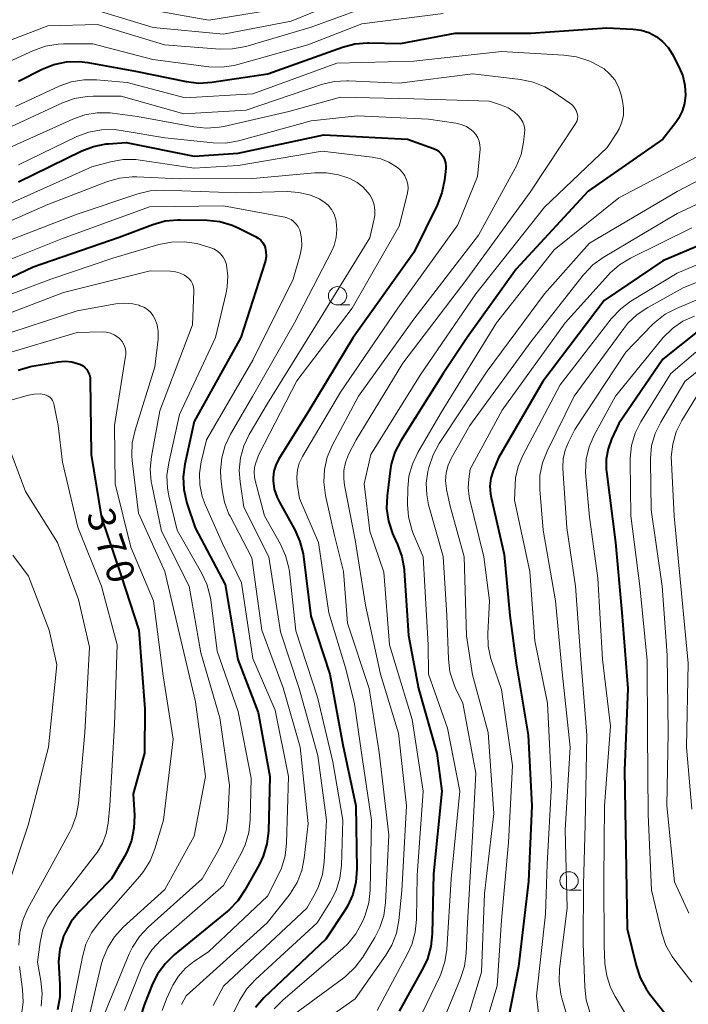
# Model space of a CAD drawing. Units: metres. Extents: x -68000 to -65999, y 25500 to 27000.
# Drawn here: x -67863 to -67772, y 26270 to 26404 of the extents above; entities that cross this region are included whole.
import ezdxf

# ---------------------------------------------------------------- set-up
doc = ezdxf.new("R2010")
doc.units = ezdxf.units.M
for name, color, linetype, lineweight in [('633100_広葉樹林', 7, 'Continuous', 13), ('710100_等高線(計曲線)', 7, 'Continuous', 40), ('710200_等高線(主曲線)', 7, 'Continuous', 13)]:
    doc.layers.add(name, color=color, linetype=linetype, lineweight=lineweight)
doc.styles.add('Style-WORKING', font='MS Gothic.ttf')

msp = doc.modelspace()

# ---------------------------------------------------------------- linework, layer by layer
at = {"layer": '633100_広葉樹林', "linetype": 'Continuous', "lineweight": 13}
for p, q in [((-67819.42, 26365.46), (-67817.75, 26365.46)), ((-67787.79, 26285.47), (-67786.12, 26285.47))]:
    msp.add_line(p, q, dxfattribs=at)
for centre in [(-67819.42, 26366.71), (-67787.79, 26286.72)]:
    msp.add_circle(centre, 1.25, dxfattribs=at)
at = {"layer": '710100_等高線(計曲線)', "linetype": 'Continuous', "lineweight": 40, "flags": 128}
for points, elevation in [([(-67735, 26408.92), (-67740.18, 26399), (-67747, 26390.2), (-67757.38, 26381), (-67763.77, 26376.23), (-67775, 26371.47), (-67783, 26366.06), (-67791.38, 26355), (-67797.45, 26344.55), (-67798.16, 26342.78), (-67798.47, 26341.76), (-67798.6, 26340.7), (-67798.54, 26339.64), (-67798.44, 26339.14), (-67796.65, 26331.35), (-67795.86, 26323), (-67795, 26316.48), (-67793.37, 26306.63), (-67792.88, 26297), (-67793.35, 26286.65), (-67794.71, 26275), (-67796.63, 26265.27)], 330), ([(-67863, 26396.06), (-67859.79, 26397.68), (-67858.17, 26398.33), (-67856.47, 26398.68), (-67854.72, 26398.74), (-67853.54, 26398.6), (-67847, 26397.44), (-67840.11, 26396.01), (-67838.38, 26395.8), (-67836.58, 26395.91), (-67828.93, 26397.07), (-67818.75, 26400.71), (-67817.06, 26401.15), (-67815.32, 26401.29), (-67815.15, 26401.29), (-67810.81, 26401.19), (-67803.36, 26402.64), (-67793, 26402.63), (-67782.65, 26403.35), (-67779.03, 26403.18), (-67777.93, 26403.03), (-67776.87, 26402.69), (-67775.89, 26402.17), (-67775.02, 26401.49), (-67774.27, 26400.67), (-67773.72, 26399.8), (-67772.78, 26398.03), (-67772.25, 26396.78), (-67771.95, 26395.47), (-67771.88, 26394.12), (-67772.01, 26393.02), (-67772.34, 26391.95), (-67772.84, 26390.96), (-67773.22, 26390.42), (-67775, 26388.14), (-67785.19, 26381), (-67795, 26370.34), (-67801.72, 26361), (-67805, 26356.11)], 340), ([(-67863, 26382.3), (-67854.37, 26386.52), (-67852.75, 26387.14), (-67851.04, 26387.48), (-67850.71, 26387.5), (-67848.32, 26387.68), (-67839, 26385.81), (-67833, 26386.21), (-67821.27, 26388.73), (-67809.87, 26388.13), (-67806.3, 26386.84), (-67805.91, 26386.66), (-67805.55, 26386.41), (-67805.24, 26386.11), (-67805, 26385.77), (-67804.8, 26385.35), (-67804.67, 26384.89), (-67804.63, 26384.43), (-67804.64, 26384.11), (-67804.81, 26382.5), (-67805.15, 26380.79), (-67805.79, 26379.12), (-67809, 26372.63), (-67817.27, 26361), (-67823.32, 26351), (-67827.47, 26344.33), (-67827.86, 26343.56), (-67828.12, 26342.72), (-67828.22, 26341.85), (-67828.22, 26341.43), (-67828.06, 26340.26), (-67827.69, 26339.14), (-67827.37, 26338.49), (-67825.27, 26334.71)], 350), ([(-67872.91, 26365), (-67861, 26370.69), (-67849.26, 26374.74), (-67844.64, 26376.47), (-67842.97, 26376.94), (-67841.23, 26377.11), (-67840.94, 26377.11), (-67837.24, 26377.04), (-67835.5, 26376.86), (-67833.83, 26376.38), (-67832.99, 26376.01), (-67830.63, 26374.84), (-67830.25, 26374.61), (-67829.91, 26374.32), (-67829.64, 26373.97), (-67829.42, 26373.58), (-67829.32, 26373.31), (-67829.2, 26372.72), (-67829.17, 26372.12), (-67829.25, 26371.52), (-67829.34, 26371.22), (-67832.65, 26361), (-67839, 26349.53), (-67840.29, 26343.71), (-67840.52, 26341.98), (-67840.44, 26340.24), (-67840.02, 26338.37), (-67838.89, 26335), (-67834.77, 26327.23), (-67833.06, 26317), (-67830.28, 26309.72), (-67828.67, 26301), (-67828.87, 26293.51), (-67829.07, 26291.78), (-67829.57, 26290.1)], 360), ([(-67769.84, 26362.16), (-67775, 26358.05), (-67781, 26349.24), (-67781.98, 26347.12), (-67782.46, 26345.78), (-67782.71, 26344.38), (-67782.7, 26342.96), (-67782.67, 26342.68), (-67781.46, 26333), (-67780.57, 26323.43), (-67779.77, 26313), (-67780.21, 26301.79), (-67780.02, 26291), (-67779.83, 26280.17), (-67778.64, 26275.13), (-67778.09, 26273.48), (-67777.26, 26271.94), (-67776.78, 26271.28), (-67774.36, 26268.18)], 320), ([(-67863.05, 26356.55), (-67861.38, 26357.03), (-67861.14, 26357.08), (-67857.57, 26357.69), (-67856.64, 26357.76), (-67855.72, 26357.67), (-67854.82, 26357.43), (-67854.64, 26357.36), (-67854.28, 26357.17), (-67853.96, 26356.93), (-67853.69, 26356.63), (-67853.47, 26356.29), (-67853.32, 26355.91), (-67853.23, 26355.52), (-67853.21, 26355.24), (-67853.08, 26345), (-67851.65, 26336.35), (-67849, 26328.44), (-67846.56, 26321), (-67845.75, 26310.25), (-67845.81, 26304.19), (-67847.36, 26298.64), (-67847.18, 26295.64), (-67847.23, 26293.92), (-67847.57, 26292.24), (-67848.2, 26290.65), (-67848.52, 26290.05), (-67850.32, 26287), (-67854.7, 26282.5), (-67855.8, 26281.15), (-67856.65, 26279.62), (-67856.89, 26279.05), (-67856.91, 26279), (-67857.37, 26277.37), (-67857.53, 26275.69), (-67857.51, 26274.87), (-67857.34, 26272.56), (-67857.36, 26270.81), (-67857.69, 26269.09)], 370), ([(-67805, 26356.11), (-67810.78, 26346.89), (-67811.57, 26345.33), (-67812.08, 26343.67), (-67812.23, 26342.79), (-67812.65, 26339.35), (-67812.71, 26337.61), (-67812.47, 26335.88), (-67811.93, 26334.22), (-67811.79, 26333.91), (-67811.22, 26332.69), (-67810.63, 26331.06), (-67810.32, 26329.34), (-67810.31, 26329.14), (-67809.72, 26320.28), (-67808.37, 26313), (-67805.84, 26304.16), (-67805.19, 26299), (-67806.3, 26287.7), (-67806.47, 26279.47), (-67806.66, 26277.74), (-67807.15, 26276.06), (-67807.72, 26274.84), (-67811, 26268.91)], 340), ([(-67825.27, 26334.71), (-67824.56, 26333.12), (-67824.13, 26331.43), (-67824.08, 26331.06), (-67823.08, 26322.92), (-67820.47, 26315), (-67818.69, 26305.31), (-67816.91, 26297), (-67816.79, 26288.3), (-67816.92, 26286.56), (-67817.35, 26284.87), (-67818.07, 26283.28), (-67818.42, 26282.69), (-67821, 26278.75), (-67829.47, 26270.71), (-67830.62, 26269.41)], 350), ([(-67829.57, 26290.1), (-67830.13, 26288.92), (-67832.07, 26285.43), (-67833.04, 26283.98), (-67834.25, 26282.73), (-67834.49, 26282.53), (-67841.74, 26276.61), (-67842.99, 26275.4), (-67844.01, 26273.98), (-67844.68, 26272.64), (-67845.81, 26269.86), (-67846.33, 26268.2)], 360)]:
    msp.add_lwpolyline(points, dxfattribs=dict(at, elevation=elevation))
at = {"layer": '710200_等高線(主曲線)', "linetype": 'Continuous', "lineweight": 13, "flags": 128}
for points, elevation in [([(-67853, 26405.96), (-67844.62, 26403.38), (-67835, 26402.48), (-67825.75, 26404.25), (-67815, 26408.7)], 334), ([(-67871, 26399), (-67859, 26403.64), (-67852.22, 26403.78), (-67843.08, 26401), (-67835.51, 26400.43), (-67833.76, 26400.46), (-67831.96, 26400.81), (-67823, 26403.42), (-67812.78, 26407.22)], 336), ([(-67846.01, 26405.99), (-67837, 26404.38), (-67825.76, 26406.24)], 332), ([(-67869.82, 26396.18), (-67860.96, 26400.23), (-67859.32, 26400.82), (-67857.6, 26401.11), (-67856.85, 26401.14), (-67852.84, 26401.16), (-67844.65, 26399), (-67837.01, 26398.03), (-67835.27, 26397.96), (-67833.54, 26398.2), (-67833.05, 26398.32), (-67823.49, 26401), (-67816.1, 26403.9), (-67805, 26405.32)], 338), ([(-67863.41, 26392.59), (-67857.44, 26395.35), (-67855.8, 26395.95), (-67854.08, 26396.24), (-67852.33, 26396.24), (-67848.14, 26395.86), (-67840.23, 26393.77), (-67831, 26394.31), (-67819.5, 26398.5), (-67809, 26398.79), (-67797, 26400.11), (-67788.49, 26399.63), (-67786.77, 26399.39), (-67785.11, 26398.84), (-67784.66, 26398.64), (-67783.89, 26398.26), (-67783, 26397.72), (-67782.2, 26397.03), (-67781.55, 26396.22), (-67781.04, 26395.3), (-67780.7, 26394.31), (-67780.67, 26394.2), (-67780.47, 26393.33), (-67780.34, 26392.36), (-67780.37, 26391.39), (-67780.58, 26390.43), (-67780.95, 26389.53), (-67781.25, 26389), (-67782.57, 26387), (-67791.15, 26378.85), (-67800.51, 26367), (-67808.14, 26355.86), (-67814.89, 26345), (-67815.77, 26341), (-67815, 26334.52), (-67813.09, 26328.91), (-67812.34, 26319), (-67809.22, 26308.78)], 342), ([(-67865.87, 26389), (-67856.99, 26393.1), (-67855.35, 26393.69), (-67853.63, 26393.98), (-67852.81, 26394.02), (-67849, 26394.02), (-67840.41, 26391.59), (-67831.89, 26392.11), (-67821.59, 26395.59), (-67819.89, 26396.01), (-67818.15, 26396.12), (-67817.92, 26396.11), (-67811, 26395.79), (-67800.93, 26397.07), (-67794.42, 26396.28), (-67792.71, 26395.92), (-67791.09, 26395.27), (-67790.01, 26394.63), (-67787.7, 26393.06), (-67787.34, 26392.77), (-67787.04, 26392.42), (-67786.81, 26392.03), (-67786.71, 26391.79), (-67786.63, 26391.51), (-67786.6, 26391.22), (-67786.63, 26390.94), (-67786.7, 26390.65), (-67786.82, 26390.39), (-67786.88, 26390.3), (-67793.12, 26380.88), (-67801.77, 26369), (-67810.51, 26357.49), (-67816.89, 26347), (-67817.9, 26345), (-67818.32, 26343.94), (-67818.55, 26342.83), (-67818.58, 26341.69), (-67818.47, 26340.8), (-67817, 26333.36), (-67815.59, 26324.41), (-67813.57, 26315), (-67811.08, 26306.92), (-67809.99, 26297), (-67810.62, 26285.38), (-67811.04, 26281.29), (-67811.37, 26279.57), (-67811.99, 26277.95), (-67812.8, 26276.56), (-67817, 26270.58), (-67823.79, 26265.8)], 344), ([(-67864.17, 26387), (-67855.6, 26390.88), (-67853.96, 26391.46), (-67852.24, 26391.74), (-67850.49, 26391.72), (-67850.17, 26391.69), (-67846.76, 26391.24), (-67839.05, 26389.79), (-67837.32, 26389.62), (-67835.58, 26389.75), (-67834.96, 26389.87), (-67826.09, 26391.91), (-67819, 26393.85), (-67809, 26393.66), (-67798.68, 26393.32), (-67797.01, 26392.77), (-67796.11, 26392.39), (-67795.28, 26391.86), (-67794.68, 26391.32), (-67794.36, 26390.91), (-67794.1, 26390.45), (-67793.94, 26389.95), (-67793.85, 26389.44), (-67793.87, 26388.89), (-67794, 26387.72), (-67794.35, 26386.01), (-67795, 26384.39), (-67795.18, 26384.05), (-67800.16, 26375), (-67809, 26363.5), (-67816.55, 26353), (-67820.14, 26346.25), (-67820.82, 26344.65), (-67821.21, 26342.95), (-67821.3, 26341.21), (-67821.07, 26339.4), (-67819.9, 26334.1), (-67818.61, 26329), (-67818.06, 26321.94), (-67815.1, 26313), (-67813.72, 26304.28), (-67812.42, 26293), (-67812.88, 26283.72), (-67813.11, 26282), (-67813.64, 26280.34), (-67814.33, 26278.99), (-67815.98, 26276.31), (-67817.01, 26274.9), (-67818.27, 26273.7), (-67818.58, 26273.47), (-67825.43, 26268.42)], 346), ([(-67863, 26384.61), (-67855.02, 26388.47), (-67853.39, 26389.09), (-67851.68, 26389.42), (-67849.94, 26389.44), (-67848.97, 26389.32), (-67843, 26388.29), (-67836.43, 26387.62), (-67834.69, 26387.6), (-67832.97, 26387.88), (-67832.76, 26387.93), (-67823, 26390.62), (-67816.7, 26391.3), (-67807, 26390.88), (-67803.28, 26390.33), (-67802.52, 26390.15), (-67801.8, 26389.84), (-67801.15, 26389.41), (-67800.85, 26389.15), (-67800.51, 26388.77), (-67800.25, 26388.33), (-67800.06, 26387.86), (-67799.96, 26387.36), (-67799.94, 26386.85), (-67799.95, 26386.77), (-67800.29, 26383), (-67803, 26376.41), (-67811.19, 26365), (-67819, 26353.53), (-67824.21, 26344.74), (-67824.64, 26343.85), (-67824.9, 26342.9)], 348), ([(-67864.88, 26379), (-67853, 26384.36), (-67850.43, 26385.04), (-67848.71, 26385.34), (-67846.97, 26385.34), (-67846.37, 26385.27), (-67839, 26384.16), (-67833, 26384.54), (-67821.52, 26386.48), (-67814.69, 26385.67), (-67813.51, 26385.43), (-67812.39, 26384.98), (-67811.37, 26384.34), (-67810.97, 26384.03), (-67810.56, 26383.59), (-67810.22, 26383.1), (-67809.98, 26382.55), (-67809.83, 26381.96), (-67809.79, 26381.37), (-67809.85, 26380.77), (-67809.89, 26380.57), (-67811, 26376.25), (-67817.4, 26365), (-67825, 26355.08), (-67830.17, 26345), (-67830.58, 26343.89), (-67830.76, 26343.25), (-67830.82, 26342.6), (-67830.77, 26341.95), (-67830.7, 26341.62), (-67829.39, 26336.61), (-67827.23, 26332.77), (-67826.51, 26331.19), (-67826.08, 26329.5), (-67826, 26328.98), (-67825.11, 26320.89), (-67822.18, 26311.82)], 352), ([(-67770.24, 26385.76), (-67781, 26380.1), (-67789.84, 26373), (-67797.69, 26363), (-67805.25, 26350.75), (-67808.45, 26345.28), (-67809.2, 26343.71), (-67809.66, 26342.03), (-67809.82, 26340.35), (-67809.85, 26338.2), (-67809.71, 26336.47), (-67809.28, 26334.78), (-67809.07, 26334.22), (-67807.72, 26331), (-67807.04, 26319), (-67807, 26315), (-67804.4, 26307.6), (-67802.73, 26299), (-67803.9, 26287), (-67804.48, 26277.36), (-67804.74, 26275.63)], 338), ([(-67764.89, 26385.19), (-67773.03, 26380.97), (-67785, 26373.91), (-67791.15, 26367), (-67799, 26356.41), (-67805.54, 26346.5), (-67806.37, 26344.96), (-67806.94, 26343.25), (-67807.07, 26342.7), (-67807.29, 26341.1), (-67807.24, 26339.49), (-67806.97, 26338.12), (-67805, 26331.07), (-67804.48, 26323), (-67804.27, 26317.05), (-67804.06, 26315.32), (-67803.55, 26313.65), (-67803.33, 26313.14), (-67802.32, 26311), (-67800.54, 26301.46), (-67801, 26292.79), (-67801.65, 26281), (-67801.84, 26276.77), (-67802.07, 26275.04), (-67802.6, 26273.37), (-67805.22, 26267.06)], 336), ([(-67869.38, 26374.62), (-67859, 26379.2), (-67850.87, 26382.33), (-67849.2, 26382.81), (-67847.47, 26382.99), (-67846.82, 26382.99), (-67841, 26382.72), (-67831, 26382.76), (-67822.54, 26383.54), (-67820.91, 26383.54), (-67819.31, 26383.27), (-67818.13, 26382.87), (-67817.67, 26382.68), (-67816.76, 26382.21), (-67815.95, 26381.59), (-67815.26, 26380.83), (-67815.02, 26380.5), (-67814.66, 26379.85), (-67814.43, 26379.15), (-67814.32, 26378.42), (-67814.34, 26377.69), (-67814.41, 26377.25), (-67815, 26374.62), (-67822.16, 26363), (-67829, 26352), (-67831.48, 26347.77), (-67832.22, 26346.21), (-67832.68, 26344.54), (-67832.85, 26342.83), (-67832.73, 26341.27), (-67832.2, 26337.8), (-67828.79, 26331), (-67827.21, 26320.79), (-67824.67, 26313), (-67822.13, 26303.87)], 354), ([(-67763.91, 26382.21), (-67773, 26377.98), (-67783.11, 26371.96), (-67784.52, 26370.94), (-67785.74, 26369.69), (-67785.87, 26369.53), (-67793, 26360.4), (-67801.36, 26349), (-67803.86, 26344.55), (-67804.3, 26343.56), (-67804.57, 26342.51), (-67804.66, 26341.42), (-67804.55, 26340.34), (-67804.53, 26340.23), (-67804.05, 26337.95), (-67802.1, 26331), (-67801.79, 26320.21), (-67801, 26314.9), (-67798.82, 26307), (-67798.08, 26295.92)], 334), ([(-67866.6, 26373.4), (-67855, 26377.89), (-67846.71, 26380.65), (-67845.01, 26381.06), (-67843.2, 26381.16), (-67833.2, 26380.8), (-67826.3, 26380.95), (-67824.69, 26380.85), (-67823.13, 26380.46), (-67822.01, 26380), (-67821.91, 26379.95), (-67821.28, 26379.57), (-67820.72, 26379.08), (-67820.26, 26378.5), (-67819.9, 26377.85), (-67819.66, 26377.15), (-67819.61, 26376.89), (-67819.51, 26375.78), (-67819.6, 26374.68), (-67819.89, 26373.61), (-67820.21, 26372.86), (-67825.28, 26363), (-67831.06, 26352.94)], 356), ([(-67867.72, 26370.28), (-67857, 26374.56), (-67845.13, 26378.87), (-67835, 26379), (-67826.64, 26377.45), (-67826.19, 26377.32), (-67825.76, 26377.12), (-67825.38, 26376.84), (-67825.05, 26376.51), (-67824.78, 26376.12), (-67824.58, 26375.69), (-67824.54, 26375.53), (-67824.34, 26374.55), (-67824.32, 26373.54), (-67824.48, 26372.54), (-67824.54, 26372.32), (-67825.5, 26369), (-67831, 26357.89), (-67837.31, 26347), (-67838.04, 26344), (-67838.27, 26342.43), (-67838.24, 26340.85), (-67837.92, 26339.29), (-67837.51, 26338.18), (-67835.15, 26332.85)], 358), ([(-67771, 26376.01), (-67779.41, 26371.85), (-67780.9, 26370.94), (-67782.21, 26369.79), (-67782.41, 26369.58), (-67788.34, 26363), (-67796.91, 26351.09), (-67801.28, 26343), (-67801.49, 26341.65), (-67801.56, 26340.45), (-67801.43, 26339.25), (-67801.37, 26338.99), (-67799.45, 26331), (-67798.65, 26325), (-67798.89, 26320.55), (-67798.83, 26318.81), (-67798.47, 26317.1), (-67798.34, 26316.7), (-67797, 26312.88), (-67795.52, 26302.48), (-67796.05, 26291.95), (-67797, 26281.34), (-67797.62, 26272.38), (-67799.56, 26265.85)], 332), ([(-67869, 26365.08), (-67858.57, 26369), (-67850.13, 26371.87), (-67843.82, 26373.72), (-67842.11, 26374.06), (-67840.37, 26374.11), (-67838.64, 26373.84), (-67838.18, 26373.72), (-67836.86, 26373.33), (-67836.33, 26373.12), (-67835.84, 26372.83), (-67835.42, 26372.45), (-67835.06, 26372.01), (-67834.79, 26371.51), (-67834.61, 26370.98), (-67834.59, 26370.89), (-67834.41, 26369.42), (-67834.48, 26367.94), (-67834.64, 26367.12), (-67836.11, 26361), (-67841, 26350.5), (-67842.49, 26343.88), (-67842.72, 26342.15), (-67842.65, 26340.41), (-67842.45, 26339.34), (-67841.33, 26334.67), (-67837.99, 26328.85), (-67837.26, 26327.27), (-67836.81, 26325.59), (-67836.75, 26325.14), (-67835.86, 26318.14), (-67833, 26309.87), (-67831.24, 26300.76), (-67831.35, 26295.08), (-67831.53, 26293.35), (-67832.02, 26291.67), (-67832.59, 26290.44), (-67835, 26286.08)], 362), ([(-67762.92, 26374.1), (-67773, 26369.81), (-67779.33, 26365.96), (-67780.73, 26364.92), (-67782.02, 26363.55), (-67789, 26354.56), (-67794.11, 26344.88), (-67794.73, 26343.39), (-67795.09, 26341.82), (-67795.17, 26340.88), (-67795.24, 26338.76), (-67793.14, 26329), (-67792.46, 26319.54), (-67790.75, 26311), (-67790.17, 26299.83), (-67790.77, 26289), (-67791, 26282.16), (-67792.24, 26271), (-67791.05, 26260.51)], 328), ([(-67762.69, 26371.66), (-67772.2, 26367.8), (-67777.05, 26365.13), (-67778.5, 26364.16), (-67779.76, 26362.95), (-67780.31, 26362.26), (-67787.07, 26353), (-67790.78, 26345.49), (-67791.41, 26343.86), (-67791.76, 26342.15), (-67791.79, 26340.41), (-67791.78, 26340.24), (-67791.32, 26334.68), (-67789.63, 26325), (-67788.74, 26315.26), (-67787.66, 26305), (-67788.3, 26293.7), (-67788.03, 26283), (-67789.08, 26274.71), (-67789.15, 26272.97), (-67788.91, 26271.24), (-67788.76, 26270.68), (-67786.54, 26263)], 326), ([(-67867, 26363.3), (-67856.86, 26367.14), (-67845, 26370.12), (-67842.25, 26370.08), (-67841.58, 26370.01), (-67840.94, 26369.82), (-67840.34, 26369.53), (-67840, 26369.3), (-67839.69, 26369.03), (-67839.43, 26368.7), (-67839.24, 26368.33), (-67839.11, 26367.94), (-67839.05, 26367.53), (-67839.05, 26367.3), (-67839.24, 26362.76), (-67843.68, 26351), (-67844.83, 26344.73), (-67845, 26342.99), (-67844.86, 26341.26), (-67844.79, 26340.91), (-67843.48, 26334.52), (-67839.7, 26327), (-67838.08, 26317.92), (-67835.5, 26309), (-67834.18, 26299.82), (-67834.4, 26295.36), (-67834.64, 26293.63), (-67835.17, 26291.97), (-67835.68, 26290.94), (-67837.91, 26287), (-67845.3, 26280.38), (-67846.49, 26279.11), (-67847.45, 26277.65), (-67847.87, 26276.75), (-67851.91, 26267)], 364), ([(-67767, 26367.56), (-67773.11, 26364.99), (-67774.65, 26364.18), (-67776.03, 26363.11), (-67776.42, 26362.72), (-67780.02, 26359), (-67787, 26348.42), (-67787.88, 26346.71), (-67788.34, 26345.59), (-67788.6, 26344.41), (-67788.65, 26343.21), (-67788.64, 26343.08), (-67788.11, 26335), (-67786.93, 26327), (-67786.17, 26317), (-67785.35, 26306.65), (-67785.58, 26294.42), (-67785.82, 26286.18), (-67785.84, 26278.16), (-67785.65, 26272.18), (-67785.44, 26270.45), (-67784.93, 26268.77)], 324), ([(-67866.18, 26361), (-67855, 26364.67), (-67849.71, 26365.61), (-67848.55, 26365.71), (-67847.4, 26365.61), (-67846.55, 26365.41), (-67846.41, 26365.36), (-67845.87, 26365.14), (-67845.38, 26364.83), (-67844.95, 26364.43), (-67844.59, 26363.97), (-67844.38, 26363.58), (-67844.07, 26362.73), (-67843.91, 26361.83), (-67843.91, 26360.92), (-67843.92, 26360.78), (-67844.36, 26357), (-67847.08, 26348.32), (-67847.46, 26346.62), (-67847.53, 26344.88), (-67847.47, 26344.15), (-67846.63, 26337), (-67843.02, 26329), (-67841, 26320.46), (-67838.81, 26311.19), (-67837.47, 26301), (-67839, 26292.84), (-67843, 26285.54), (-67848.69, 26280.37), (-67849.88, 26279.09), (-67850.82, 26277.63), (-67851.5, 26276.02), (-67851.71, 26275.25), (-67853.23, 26268.77)], 366), ([(-67770.65, 26363.93), (-67772.24, 26363.22), (-67773.68, 26362.24), (-67774.93, 26361.02), (-67775.12, 26360.8), (-67781.46, 26353), (-67784.35, 26347.66), (-67785.04, 26346.06), (-67785.44, 26344.36), (-67785.54, 26342.62), (-67785.51, 26341.99), (-67785, 26336.45), (-67783.88, 26328.12), (-67783.22, 26317), (-67782.11, 26307.89), (-67782.93, 26297), (-67783.04, 26286.96), (-67783, 26277.86), (-67782.88, 26275.43), (-67782.65, 26273.75), (-67782.13, 26272.14), (-67781.51, 26270.91), (-67778.36, 26265.64)], 322), ([(-67865.4, 26358.6), (-67855, 26361.69), (-67851.59, 26361.78), (-67851.01, 26361.75), (-67850.45, 26361.62), (-67849.92, 26361.39), (-67849.43, 26361.07), (-67849.17, 26360.83), (-67848.86, 26360.47), (-67848.61, 26360.06), (-67848.45, 26359.61), (-67848.36, 26359.14), (-67848.35, 26358.66), (-67848.38, 26358.45), (-67849.88, 26349), (-67849.78, 26341), (-67847.67, 26332.33), (-67844.55, 26325), (-67843.26, 26314.74), (-67841.89, 26306.11), (-67843.2, 26295), (-67844.38, 26291.09), (-67845.02, 26289.47), (-67845.93, 26287.98), (-67846.44, 26287.36), (-67851.99, 26281.03), (-67853.02, 26279.62), (-67853.79, 26278.06), (-67854.28, 26276.35), (-67855.89, 26268.11)], 368), ([(-67770.49, 26359), (-67773.89, 26356.11), (-67777.97, 26349.47), (-67778.75, 26347.91), (-67779.25, 26346.24), (-67779.45, 26344.51), (-67779.45, 26344.1), (-67779.36, 26336.64), (-67778.12, 26327), (-67777.13, 26316.87), (-67777.08, 26307), (-67777, 26295.8), (-67776.53, 26285.47), (-67775.1, 26279.55), (-67774.55, 26277.9), (-67773.71, 26276.37), (-67773.22, 26275.69), (-67771, 26272.89)], 318), ([(-67768.64, 26357.69), (-67771.95, 26355), (-67775.27, 26349.45), (-67776.03, 26347.88), (-67776.51, 26346.21), (-67776.68, 26344.47), (-67776.68, 26344.14), (-67776.56, 26337.44), (-67775.06, 26327), (-67774.4, 26317.6), (-67774.23, 26307), (-67774.42, 26297), (-67773.39, 26286.61), (-67771.43, 26282.29)], 316), ([(-67864.39, 26352.34), (-67861.63, 26353.13), (-67860.85, 26353.28), (-67860.05, 26353.29), (-67859.49, 26353.21), (-67859.21, 26353.13), (-67858.95, 26353.01), (-67858.72, 26352.84), (-67858.52, 26352.63), (-67858.36, 26352.39), (-67858.24, 26352.13), (-67858.19, 26351.92), (-67857.6, 26349), (-67857, 26343.96), (-67854.91, 26335.09), (-67851.68, 26327), (-67849.54, 26319), (-67849.88, 26308.12), (-67850.53, 26297), (-67850.76, 26294.62), (-67851.03, 26293.19), (-67851.54, 26291.83), (-67852.28, 26290.58), (-67852.47, 26290.33), (-67858.04, 26283.13), (-67858.99, 26281.66), (-67859.66, 26280.06), (-67860.05, 26278.33), (-67860.41, 26275.59), (-67859.94, 26273.04), (-67859.77, 26271.31), (-67859.9, 26269.57)], 372), ([(-67831.06, 26352.94), (-67834.05, 26347.81), (-67834.79, 26346.24), (-67835.25, 26344.56), (-67835.41, 26342.82), (-67835.36, 26341.76), (-67835.2, 26340.2), (-67834.87, 26338.49), (-67834.25, 26336.86), (-67834.1, 26336.56), (-67831.11, 26330.89), (-67829.74, 26321), (-67826.87, 26313.13), (-67824.52, 26305), (-67823.43, 26294.57), (-67823.96, 26289.84), (-67824.3, 26288.13), (-67824.94, 26286.51), (-67825.85, 26285.02), (-67826.05, 26284.76), (-67829.02, 26281), (-67840.09, 26271), (-67840.73, 26269.82)], 356), ([(-67770, 26353.55), (-67772.37, 26349.65), (-67773.14, 26348.09), (-67773.63, 26346.42), (-67773.83, 26344.68), (-67773.81, 26343.9), (-67773.41, 26336.59), (-67772.52, 26327), (-67771.5, 26316.5), (-67771.73, 26305), (-67771, 26296.52)], 314), ([(-67864.27, 26345.91), (-67862.03, 26339.97), (-67857.67, 26333), (-67854.79, 26325.21), (-67853.31, 26318.69), (-67853.96, 26307), (-67854.82, 26297.31), (-67855.12, 26295.6), (-67855.72, 26293.96), (-67856, 26293.41), (-67859, 26287.9), (-67861.72, 26282.93), (-67862.42, 26281.34), (-67862.83, 26279.64), (-67862.94, 26277.91)], 374), ([(-67824.9, 26342.9), (-67825, 26341.92), (-67824.94, 26341), (-67824.63, 26339), (-67822, 26333), (-67820.63, 26323.37), (-67818.29, 26315.71), (-67817.08, 26310.92), (-67816.11, 26303.89), (-67814.76, 26295), (-67814.96, 26285.45), (-67815.15, 26283.72), (-67815.63, 26282.04), (-67815.82, 26281.59), (-67816.09, 26280.99), (-67816.93, 26279.47), (-67818.03, 26278.11), (-67818.7, 26277.48), (-67826.9, 26270.43), (-67828.08, 26269.22)], 348), ([(-67835.15, 26332.85), (-67832.54, 26327.46), (-67831, 26317.14), (-67827.94, 26310.06), (-67826.14, 26301), (-67826.38, 26291.87), (-67826.58, 26290.14), (-67827.07, 26288.47), (-67827.51, 26287.51), (-67829, 26284.64), (-67837.06, 26277), (-67839.03, 26275.7), (-67840.18, 26274.79), (-67841.15, 26273.69), (-67841.92, 26272.44), (-67842, 26272.26), (-67842.78, 26270.61), (-67843.38, 26268.98)], 358), ([(-67863.79, 26331.23), (-67861.62, 26328.38), (-67858.81, 26321), (-67857.76, 26316.24), (-67858.9, 26305), (-67861.67, 26294.33), (-67864.71, 26285.29)], 376), ([(-67822.18, 26311.82), (-67820.05, 26303), (-67818.68, 26295), (-67818.9, 26288.8), (-67819.12, 26287.07), (-67819.63, 26285.41), (-67820.4, 26283.89), (-67822.19, 26281), (-67830.64, 26273.24), (-67831.82, 26271.96), (-67832.83, 26270.35), (-67833.88, 26268.24)], 352), ([(-67809.22, 26308.78), (-67807.71, 26299), (-67808.54, 26287.46), (-67808.62, 26281.44), (-67808.8, 26279.71), (-67809.27, 26278.03), (-67809.81, 26276.85), (-67814.02, 26269)], 342), ([(-67822.13, 26303.87), (-67820.93, 26295), (-67821.24, 26289.29), (-67821.49, 26287.58), (-67822.03, 26285.94), (-67822.49, 26285), (-67823.61, 26283), (-67835, 26272.34), (-67836.42, 26269.67)], 354), ([(-67798.08, 26295.92), (-67799.36, 26285), (-67799.75, 26274.25), (-67803.18, 26263)], 334), ([(-67835, 26286.08), (-67843.54, 26278.6), (-67844.75, 26277.34), (-67845.72, 26275.89), (-67846.25, 26274.75), (-67848.53, 26268.98)], 362), ([(-67804.74, 26275.63), (-67805.29, 26273.98), (-67805.44, 26273.64), (-67807.79, 26268.74)], 338), ([(-67862.87, 26275), (-67862.46, 26271.87), (-67862.38, 26270.12), (-67862.61, 26268.4)], 374)]:
    msp.add_lwpolyline(points, dxfattribs=dict(at, elevation=elevation))

# ---------------------------------------------------------------- texts
at = {"layer": '710100_等高線(計曲線)', "linetype": 'Continuous', "lineweight": 40, "style": 'Style-WORKING'}
for s, p in [('3', (-67853.79, 26336.85, -10)), ('7', (-67852.57, 26333.3, -10)), ('0', (-67851.35, 26329.76, -10))]:
    msp.add_text(s, height=3.75, rotation=289, dxfattribs=at).set_placement(p)

doc.saveas('drawing.dxf')
